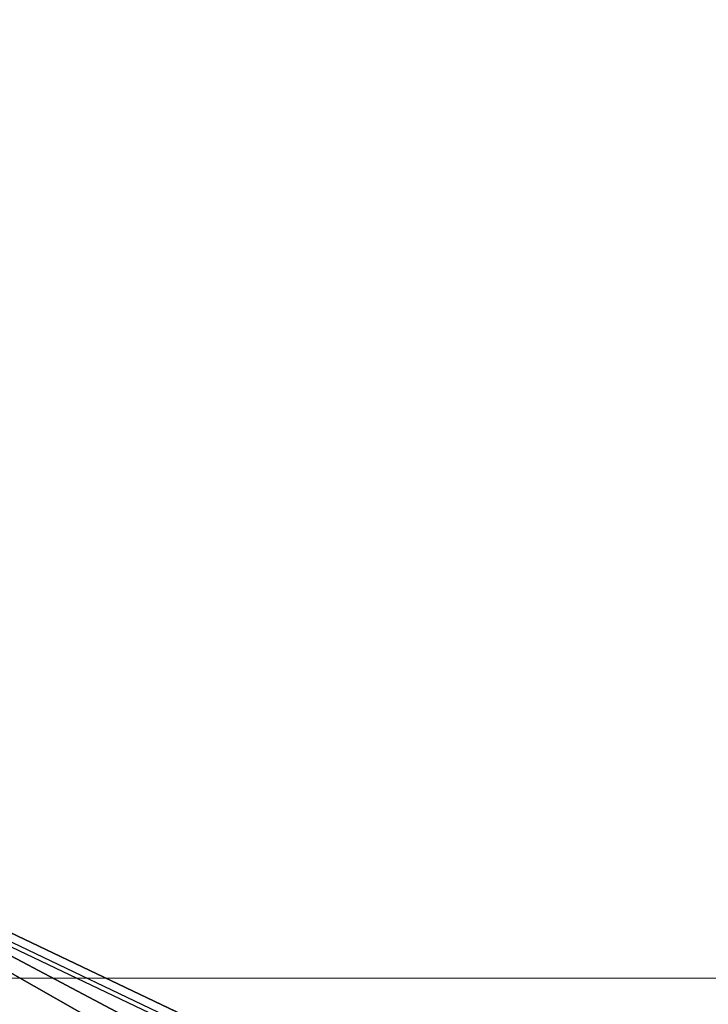
# Model space of a CAD drawing. Units: centimetres. Extents: x -381 to 421, y -252 to 447.
# Drawn here: x 83 to 117, y -217 to -168 of the extents above; entities that cross this region are included whole.
import ezdxf

# ---------------------------------------------------------------- set-up
doc = ezdxf.new("R2010")
doc.units = ezdxf.units.CM
doc.header["$LTSCALE"] = 2.54
doc.layers.get('0').update_dxf_attribs({"true_color": 0xff5454})
doc.layers.add('VP-EQ', color=7, linetype='Continuous', true_color=0x8a3492, plot=False)

# ---------------------------------------------------------------- blocks, each defined once
blk = doc.blocks.new('R__nica_1')
at = {"color": 0}
blk.add_line((40.438, 2.564, 9.728), (0, 87.312, 243.602), dxfattribs=at)
blk.add_line((40.438, 2.564, 9.728), (0, 87.312, 243.602), dxfattribs=at)
mesh = blk.add_polyface(dxfattribs=at)
corners = [(0, 87.312, 243.602), (40.437, 11.059, 9.728), (40.438, 2.564, 9.728), (0.457, 94.846, 240.95)]
mesh.append_faces([[corners[k] for k in face] for face in [(0, 1, 2), (1, 0, 3)]], dxfattribs={"vtx0": -1, "color": 0})
mesh = blk.add_polyface(dxfattribs=at)
corners = [(0.457, 94.846, 240.95), (48.555, 10.567, 9.728), (40.437, 11.059, 9.728), (8.34, 94.848, 242.313)]
mesh.append_faces([[corners[k] for k in face] for face in [(0, 1, 2), (1, 0, 3)]], dxfattribs={"vtx0": -1, "color": 0})
mesh = blk.add_polyface(dxfattribs=at)
corners = [(48.555, 10.567, 9.728), (7.883, 87.314, 244.964), (48.557, 2.072, 9.728), (8.34, 94.848, 242.313)]
mesh.append_faces([[corners[k] for k in face] for face in [(0, 1, 2), (1, 0, 3)]], dxfattribs={"vtx0": -1, "color": 0})
mesh = blk.add_polyface(dxfattribs=at)
corners = [(48.557, 2.072, 9.728), (0, 87.312, 243.602), (40.438, 2.564, 9.728), (7.883, 87.314, 244.964)]
mesh.append_faces([[corners[k] for k in face] for face in [(0, 1, 2), (1, 0, 3)]], dxfattribs={"vtx0": -1, "color": 0})
blk = doc.blocks.new('Grupuj_83')
at = {"color": 8, "true_color": 0x6f7c7d, "extrusion": (0, 0, -1), "zscale": -1, "rotation": 180}
blk.add_blockref('R__nica_1', (-313.282, 192.596, 9.728), dxfattribs=at)
blk = doc.blocks.new('Komponent_20')
at = {"color": 0}
blk.add_blockref('Grupuj_83', (-6.602, 1.769, 0.133), dxfattribs=at)
blk = doc.blocks.new('Grupuj_18')
at = {"color": 116, "true_color": 0x006f3e, "rotation": 269.9999999999686}
blk.add_blockref('Komponent_20', (134.619, 355.236, 0.319), dxfattribs=at)
blk = doc.blocks.new('1705')
at = {"color": 7, "linetype": 'Continuous', "lineweight": 25}
for p, q in [((699.42, 471.717), (614.107, 512.419)), ((699.673, 471.356), (614.311, 512.082))]:
    blk.add_line(p, q, dxfattribs=at)
blk = doc.blocks.new('1705_ 2D')
at = {"layer": 'VP-EQ', "color": 7}
blk.add_lwpolyline([(80.945, 321.011), (-22.59, 321.011, -0.414205), (-122.59, 421.008), (-122.591, 469.067, -0.414222), (-22.591, 569.07), (82.336, 569.07, -0.091595), (116.956, 611.161, -0.337371), (305.893, 755.018), (440.566, 755.018, -0.414214), (636.566, 559.018), (636.566, 550.305, -0.3296), (497.973, 362.9), (497.973, 267.926), (679.54, 267.882), (679.54, 92.882), (-60.46, 93.062), (-60.46, 268.062), (80.945, 268.028)], format="xyb", close=True, dxfattribs=at)
blk.add_blockref('1705', (-293.717, -407.803))

msp = doc.modelspace()

# ---------------------------------------------------------------- block references
at = {"color": 0}
msp.add_blockref('Grupuj_18', (-180.75, -251.483), dxfattribs=at)
at = {"layer": 'VP-EQ', "color": 0}
msp.add_blockref('1705_ 2D', (-258.811, -308.303), dxfattribs=at)

doc.saveas('drawing.dxf')
